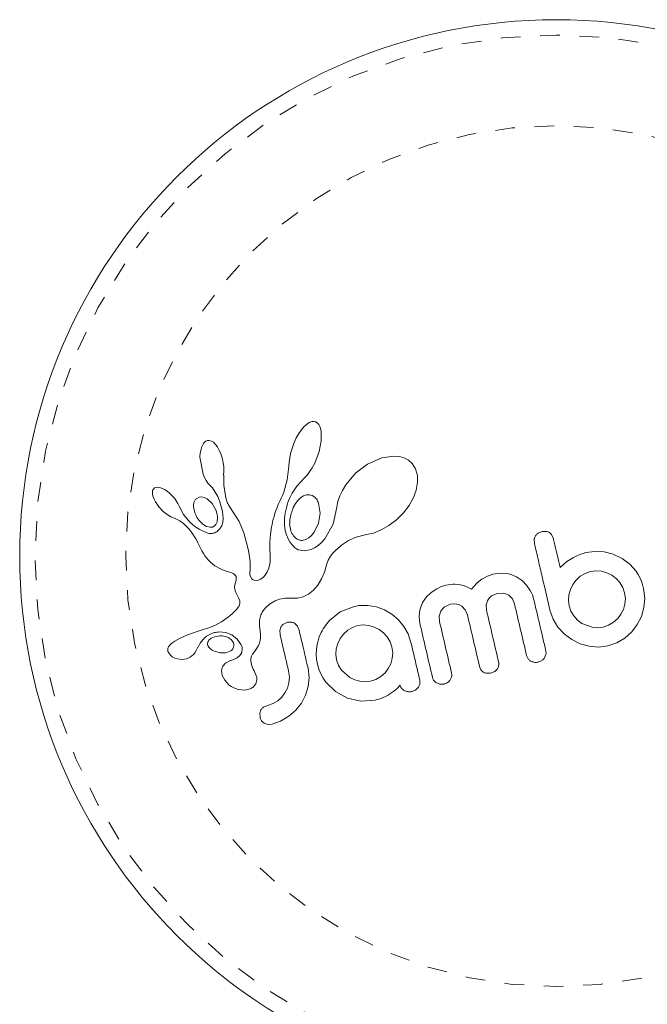
# Model space of a CAD drawing. Extents: x -83 to 648, y -72 to 785.
# Drawn here: x 93 to 97, y 550 to 555 of the extents above; entities that cross this region are included whole.
import ezdxf

# ---------------------------------------------------------------- set-up
doc = ezdxf.new("R2010")
doc.units = 0
doc.header["$LTSCALE"] = 0.125
doc.header["$MEASUREMENT"] = 0
doc.linetypes.add('PHANTOM', pattern=[0.5, 0.25, -0.05, 0.05, -0.05, 0.05, -0.05])
doc.layers.add('CONTOUR', color=7, linetype='CONTINUOUS')

msp = doc.modelspace()

# ---------------------------------------------------------------- linework, layer by layer
at = {"layer": 'CONTOUR', "linetype": 'Continuous', "lineweight": 15}
for p, q in [((94.78243, 553.39765), (94.76836, 553.38073)), ((94.79507, 553.4095), (94.78243, 553.39765)), ((94.80977, 553.41932), (94.79507, 553.4095)), ((94.82188, 553.42391), (94.80977, 553.41932)), ((94.83285, 553.42492), (94.82188, 553.42391)), ((94.84174, 553.42301), (94.83285, 553.42492)), ((94.84969, 553.418), (94.84174, 553.42301)), ((94.85759, 553.40888), (94.84969, 553.418)), ((94.8644, 553.39492), (94.85759, 553.40888)), ((94.8694, 553.37388), (94.8644, 553.39492)), ((94.74386, 553.34072), (94.73312, 553.31754)), ((94.75608, 553.36256), (94.74386, 553.34072)), ((94.76836, 553.38073), (94.75608, 553.36256)), ((94.871, 553.35266), (94.8694, 553.37388)), ((94.86979, 553.3261), (94.871, 553.35266)), ((94.27176, 553.31176), (94.26619, 553.30167)), ((94.27743, 553.31868), (94.27176, 553.31176)), ((94.28421, 553.32393), (94.27743, 553.31868)), ((94.29173, 553.32709), (94.28421, 553.32393)), ((94.30161, 553.32775), (94.29173, 553.32709)), ((94.31265, 553.32455), (94.30161, 553.32775)), ((94.3224, 553.31841), (94.31265, 553.32455)), ((94.33339, 553.30772), (94.3224, 553.31841)), ((94.34265, 553.29524), (94.33339, 553.30772)), ((94.35201, 553.27856), (94.34265, 553.29524)), ((94.7237, 553.29261), (94.71586, 553.26659)), ((94.73312, 553.31754), (94.7237, 553.29261)), ((94.85934, 553.27122), (94.86979, 553.3261)), ((94.25396, 553.24226), (94.27004, 553.1571)), ((94.35979, 553.26035), (94.35201, 553.27856)), ((94.3666, 553.23907), (94.35979, 553.26035)), ((94.37176, 553.21597), (94.3666, 553.23907)), ((94.71028, 553.2413), (94.70687, 553.21692)), ((94.71586, 553.26659), (94.71028, 553.2413)), ((94.83769, 553.21324), (94.85934, 553.27122)), ((95.17797, 553.24012), (95.10645, 553.20817)), ((95.24, 553.24872), (95.17797, 553.24012)), ((95.26842, 553.24591), (95.24, 553.24872)), ((95.2917, 553.23904), (95.26842, 553.24591)), ((95.31327, 553.22721), (95.2917, 553.23904)), ((94.37476, 553.19295), (94.37176, 553.21597)), ((94.3756, 553.17077), (94.37476, 553.19295)), ((94.70554, 553.19539), (94.69803, 553.12802)), ((94.70687, 553.21692), (94.70571, 553.19538)), ((94.81798, 553.17793), (94.82466, 553.1886)), ((94.82466, 553.1886), (94.83142, 553.20066)), ((94.83142, 553.20066), (94.83769, 553.21324)), ((95.10645, 553.20817), (95.04515, 553.16134)), ((95.33206, 553.21026), (95.31327, 553.22721)), ((95.34956, 553.1831), (95.33206, 553.21026)), ((94.27004, 553.1571), (94.27732, 553.13934)), ((94.27732, 553.13934), (94.28502, 553.12466)), ((94.37441, 553.15093), (94.3756, 553.17077)), ((94.37459, 553.15095), (94.37441, 553.15093)), ((94.37475, 553.10089), (94.37459, 553.15095)), ((94.78404, 553.1362), (94.7907, 553.1431)), ((94.7907, 553.1431), (94.79714, 553.15029)), ((94.79714, 553.15029), (94.80417, 553.15881)), ((94.80417, 553.15881), (94.81091, 553.16769)), ((94.81091, 553.16769), (94.81798, 553.17793)), ((95.04515, 553.16134), (94.9957, 553.10307)), ((95.35944, 553.14971), (95.34956, 553.1831)), ((95.36068, 553.11563), (95.35944, 553.14971)), ((94.03063, 553.08926), (94.02348, 553.08645)), ((94.04044, 553.0899), (94.03063, 553.08926)), ((94.05014, 553.08824), (94.04044, 553.0899)), ((94.06233, 553.08391), (94.05014, 553.08824)), ((94.28502, 553.12466), (94.29392, 553.1114)), ((94.29392, 553.1114), (94.30246, 553.10168)), ((94.30236, 553.10151), (94.31727, 553.08622)), ((94.38578, 553.03578), (94.37475, 553.10089)), ((94.69803, 553.12802), (94.68037, 553.06544)), ((94.7223, 553.06056), (94.74666, 553.09505)), ((94.74666, 553.09505), (94.76768, 553.11932)), ((94.76768, 553.11932), (94.78404, 553.1362)), ((94.9957, 553.10307), (94.97812, 553.07398)), ((95.3537, 553.07597), (95.36068, 553.11563)), ((94.01337, 553.07172), (94.01258, 553.06359)), ((94.01258, 553.06359), (94.01335, 553.05375)), ((94.01335, 553.05375), (94.01637, 553.04135)), ((94.01526, 553.07749), (94.01337, 553.07172)), ((94.01886, 553.08273), (94.01526, 553.07749)), ((94.01637, 553.04135), (94.02082, 553.02966)), ((94.02348, 553.08645), (94.01886, 553.08273)), ((94.07398, 553.07791), (94.06233, 553.08391)), ((94.08701, 553.06926), (94.07398, 553.07791)), ((94.09959, 553.05907), (94.08701, 553.06926)), ((94.11236, 553.04674), (94.09959, 553.05907)), ((94.12378, 553.03382), (94.11236, 553.04674)), ((94.24973, 553.03918), (94.23815, 553.03316)), ((94.26316, 553.04062), (94.24973, 553.03918)), ((94.27592, 553.0378), (94.26316, 553.04062)), ((94.2907, 553.0303), (94.27592, 553.0378)), ((94.31727, 553.08622), (94.33214, 553.06552)), ((94.33214, 553.06552), (94.34459, 553.04237)), ((94.34459, 553.04237), (94.35514, 553.01561)), ((94.6736, 553.04886), (94.66654, 553.03416)), ((94.68037, 553.06544), (94.6736, 553.04886)), ((94.70854, 553.03328), (94.7223, 553.06056)), ((94.76611, 553.03717), (94.75164, 553.02341)), ((94.78009, 553.0461), (94.76611, 553.03717)), ((94.79585, 553.05153), (94.78009, 553.0461)), ((94.81007, 553.05222), (94.79585, 553.05153)), ((94.82438, 553.04818), (94.81007, 553.05222)), ((94.83802, 553.03891), (94.82438, 553.04818)), ((94.96492, 553.04566), (94.95548, 553.01727)), ((94.97812, 553.07398), (94.96492, 553.04566)), ((95.31724, 552.99787), (95.33965, 553.03793)), ((95.33965, 553.03793), (95.3537, 553.07597)), ((94.02082, 553.02966), (94.02744, 553.01645)), ((94.02744, 553.01645), (94.04456, 552.99104)), ((94.04456, 552.99104), (94.06674, 552.96722)), ((94.13377, 553.02042), (94.12378, 553.03382)), ((94.14215, 553.00691), (94.13377, 553.02042)), ((94.14857, 552.99412), (94.14215, 553.00691)), ((94.171, 552.95165), (94.1487, 552.99419)), ((94.31596, 553.00682), (94.2907, 553.0303)), ((94.33595, 552.97129), (94.31596, 553.00682)), ((94.35514, 553.01561), (94.36815, 552.96618)), ((94.38818, 553.02675), (94.38578, 553.03578)), ((94.39052, 553.01935), (94.38818, 553.02675)), ((94.39297, 553.01287), (94.39052, 553.01935)), ((94.39557, 553.00698), (94.39297, 553.01287)), ((94.39849, 553.00138), (94.39557, 553.00698)), ((94.40688, 552.98713), (94.39849, 553.00138)), ((94.45329, 552.91664), (94.40688, 552.98713)), ((94.65241, 553.00281), (94.64614, 552.98668)), ((94.65933, 553.01948), (94.65241, 553.00281)), ((94.66654, 553.03416), (94.65933, 553.01948)), ((94.69318, 552.9861), (94.69726, 553.00101)), ((94.69726, 553.00101), (94.70245, 553.01703)), ((94.70245, 553.01703), (94.70854, 553.03328)), ((94.73932, 553.0071), (94.72831, 552.98703)), ((94.75164, 553.02341), (94.73932, 553.0071)), ((94.86498, 552.95848), (94.85738, 553.00877)), ((94.95009, 552.98938), (94.93035, 552.9022)), ((94.95021, 552.99112), (94.95009, 552.98938)), ((94.9503, 552.99107), (94.95021, 552.99112)), ((94.95548, 553.01727), (94.9503, 552.99107)), ((95.28835, 552.96005), (95.31724, 552.99787)), ((94.06674, 552.96722), (94.07999, 552.95606)), ((94.07999, 552.95606), (94.09247, 552.94739)), ((94.09247, 552.94739), (94.10529, 552.94039)), ((94.10529, 552.94039), (94.11623, 552.9361)), ((94.20257, 552.91299), (94.171, 552.95165)), ((94.34048, 552.9569), (94.33595, 552.97129)), ((94.3429, 552.94349), (94.34048, 552.9569)), ((94.34341, 552.93059), (94.3429, 552.94349)), ((94.36815, 552.96618), (94.37146, 552.93239)), ((94.63088, 552.94139), (94.62686, 552.92723)), ((94.6354, 552.95596), (94.63088, 552.94139)), ((94.64048, 552.97108), (94.6354, 552.95596)), ((94.64614, 552.98668), (94.64048, 552.97108)), ((94.68449, 552.93315), (94.68561, 552.94489)), ((94.68561, 552.94489), (94.68742, 552.95803)), ((94.68742, 552.95803), (94.68985, 552.97144)), ((94.68985, 552.97144), (94.69318, 552.9861)), ((94.85645, 552.90714), (94.86498, 552.95848)), ((95.25246, 552.92423), (95.28835, 552.96005)), ((94.11623, 552.9361), (94.11628, 552.9359)), ((94.11628, 552.9359), (94.13469, 552.92831)), ((94.13469, 552.92831), (94.15179, 552.91903)), ((94.15179, 552.91903), (94.17043, 552.90578)), ((94.17043, 552.90578), (94.1861, 552.891)), ((94.1861, 552.891), (94.19257, 552.88382)), ((94.24933, 552.92134), (94.26804, 552.90228)), ((94.26804, 552.90228), (94.28656, 552.89098)), ((94.28656, 552.89098), (94.30654, 552.88632)), ((94.34214, 552.9194), (94.34341, 552.93059)), ((94.36447, 552.893), (94.35409, 552.87616)), ((94.3695, 552.90998), (94.36447, 552.893)), ((94.37146, 552.93239), (94.3695, 552.90998)), ((94.47763, 552.85753), (94.45329, 552.91664)), ((94.6177, 552.88783), (94.61547, 552.87547)), ((94.62029, 552.90043), (94.6177, 552.88783)), ((94.62336, 552.91366), (94.62029, 552.90043)), ((94.62686, 552.92723), (94.62336, 552.91366)), ((94.68368, 552.91177), (94.68385, 552.92171)), ((94.68388, 552.9022), (94.68368, 552.91177)), ((94.68385, 552.92171), (94.68449, 552.93315)), ((94.68432, 552.89424), (94.68388, 552.9022)), ((94.68499, 552.8867), (94.68432, 552.89424)), ((94.83441, 552.86171), (94.85645, 552.90714)), ((94.93035, 552.9022), (94.88817, 552.82789)), ((95.17522, 552.87281), (95.21428, 552.89505)), ((95.21428, 552.89505), (95.25246, 552.92423)), ((94.19257, 552.88382), (94.19855, 552.87685)), ((94.19855, 552.87685), (94.20408, 552.87009)), ((94.20408, 552.87009), (94.20924, 552.86347)), ((94.20924, 552.86347), (94.21817, 552.85111)), ((94.21817, 552.85111), (94.2263, 552.83866)), ((94.2263, 552.83866), (94.23262, 552.82799)), ((94.35409, 552.87616), (94.33939, 552.86347)), ((94.49095, 552.80812), (94.47763, 552.85753)), ((94.61214, 552.85229), (94.61015, 552.8317)), ((94.61365, 552.86381), (94.61214, 552.85229)), ((94.61547, 552.87547), (94.61365, 552.86381)), ((94.68774, 552.86901), (94.68499, 552.8867)), ((94.69357, 552.84758), (94.68774, 552.86901)), ((94.7016, 552.82816), (94.69357, 552.84758)), ((94.80721, 552.83287), (94.82077, 552.84478)), ((94.82077, 552.84478), (94.83441, 552.86171)), ((95.04819, 552.83618), (95.09449, 552.84802)), ((95.09449, 552.84802), (95.09976, 552.84895)), ((95.09976, 552.84895), (95.13616, 552.85734)), ((95.13616, 552.85734), (95.17522, 552.87281)), ((95.99279, 552.86496), (95.97307, 552.8564)), ((96.01383, 552.86584), (95.99279, 552.86496)), ((96.05128, 552.82692), (96.04292, 552.84678)), ((94.23262, 552.82799), (94.23919, 552.81588)), ((94.23919, 552.81588), (94.24308, 552.80822)), ((94.24308, 552.80822), (94.24979, 552.79446)), ((94.24979, 552.79446), (94.26369, 552.7669)), ((94.50011, 552.76765), (94.49095, 552.80812)), ((94.60906, 552.81095), (94.60883, 552.79434)), ((94.60883, 552.79434), (94.60917, 552.7758)), ((94.61015, 552.8317), (94.60906, 552.81095)), ((94.71044, 552.81257), (94.7016, 552.82816)), ((94.7206, 552.79873), (94.71044, 552.81257)), ((94.7255, 552.79317), (94.7206, 552.79873)), ((94.73051, 552.78807), (94.7255, 552.79317)), ((94.73524, 552.78376), (94.73051, 552.78807)), ((94.77852, 552.82039), (94.79239, 552.82442)), ((94.79239, 552.82442), (94.80721, 552.83287)), ((94.85427, 552.79352), (94.83653, 552.78145)), ((94.87113, 552.80859), (94.85427, 552.79352)), ((94.88817, 552.82789), (94.87113, 552.80859)), ((94.94123, 552.76732), (94.97321, 552.79627)), ((94.97321, 552.79627), (95.00835, 552.81895)), ((95.00835, 552.81895), (95.04819, 552.83618)), ((95.95336, 552.8253), (95.95424, 552.80412)), ((94.26369, 552.7669), (94.27171, 552.75294)), ((94.27171, 552.75294), (94.27898, 552.74197)), ((94.27898, 552.74197), (94.28683, 552.73147)), ((94.50586, 552.73535), (94.50011, 552.76765)), ((94.60917, 552.7758), (94.61059, 552.74622)), ((94.61059, 552.74622), (94.61131, 552.72994)), ((94.73986, 552.77999), (94.73524, 552.78376)), ((94.74417, 552.77686), (94.73986, 552.77999)), ((94.74806, 552.77439), (94.74417, 552.77686)), ((94.75171, 552.7724), (94.74806, 552.77439)), ((94.7545, 552.77117), (94.75171, 552.7724)), ((94.78487, 552.76604), (94.7545, 552.77117)), ((94.81946, 552.77315), (94.78487, 552.76604)), ((94.83653, 552.78145), (94.81946, 552.77315)), ((94.90565, 552.71861), (94.918, 552.73961)), ((94.918, 552.73961), (94.92351, 552.747)), ((94.92351, 552.747), (94.93022, 552.75516)), ((94.93022, 552.75516), (94.93472, 552.76026)), ((94.93472, 552.76026), (94.94123, 552.76732)), ((96.17012, 552.74201), (96.15208, 552.73361)), ((96.18569, 552.74839), (96.17012, 552.74201)), ((96.20167, 552.75392), (96.18569, 552.74839)), ((96.21521, 552.7576), (96.20167, 552.75392)), ((96.26162, 552.76375), (96.21521, 552.7576)), ((96.309, 552.76085), (96.26162, 552.76375)), ((96.35511, 552.74899), (96.309, 552.76085)), ((96.40103, 552.7275), (96.35511, 552.74899)), ((94.28683, 552.73147), (94.29626, 552.72024)), ((94.29626, 552.72024), (94.30723, 552.70861)), ((94.30723, 552.70861), (94.32982, 552.69002)), ((94.32982, 552.69002), (94.35798, 552.67467)), ((94.50892, 552.71043), (94.50586, 552.73535)), ((94.51004, 552.69212), (94.50892, 552.71043)), ((94.50994, 552.67962), (94.51004, 552.69212)), ((94.60986, 552.7014), (94.60394, 552.67873)), ((94.61096, 552.70972), (94.60986, 552.7014)), ((94.61145, 552.72163), (94.61096, 552.70972)), ((94.61131, 552.72994), (94.61145, 552.72163)), ((94.88698, 552.65908), (94.89947, 552.70107)), ((94.89947, 552.70107), (94.90565, 552.71861)), ((96.1186, 552.71268), (96.08507, 552.68181)), ((96.15208, 552.73361), (96.1186, 552.71268)), ((96.4008, 552.72851), (96.40103, 552.7275)), ((96.44028, 552.69802), (96.4008, 552.72851)), ((96.46984, 552.66497), (96.44028, 552.69802)), ((94.35798, 552.67467), (94.36855, 552.67041)), ((94.36855, 552.67041), (94.38249, 552.66555)), ((94.38249, 552.66555), (94.40437, 552.65858)), ((94.40437, 552.65858), (94.41558, 552.65447)), ((94.41558, 552.65447), (94.42207, 552.65147)), ((94.42207, 552.65147), (94.42951, 552.6466)), ((94.42951, 552.6466), (94.43406, 552.6419)), ((94.43406, 552.6419), (94.43738, 552.63553)), ((94.50789, 552.65333), (94.50811, 552.66055)), ((94.50829, 552.64678), (94.50789, 552.65333)), ((94.50811, 552.66055), (94.50906, 552.66895)), ((94.5092, 552.64116), (94.50829, 552.64678)), ((94.50906, 552.66895), (94.50994, 552.67962)), ((94.51218, 552.6322), (94.5092, 552.64116)), ((94.58576, 552.64367), (94.57476, 552.63149)), ((94.5958, 552.65963), (94.58576, 552.64367)), ((94.60394, 552.67873), (94.5958, 552.65963)), ((94.87214, 552.62448), (94.88698, 552.65908)), ((95.71489, 552.63808), (95.68657, 552.62184)), ((95.74257, 552.64754), (95.71489, 552.63808)), ((95.76724, 552.65183), (95.74257, 552.64754)), ((95.78993, 552.65302), (95.76724, 552.65183)), ((95.81095, 552.6515), (95.78993, 552.65302)), ((95.8307, 552.64751), (95.81095, 552.6515)), ((95.86329, 552.63445), (95.8307, 552.64751)), ((96.18738, 552.63741), (96.16665, 552.61802)), ((96.21141, 552.65226), (96.18738, 552.63741)), ((96.23858, 552.66176), (96.21141, 552.65226)), ((96.26693, 552.66537), (96.23858, 552.66176)), ((96.29558, 552.66317), (96.26693, 552.66537)), ((96.32313, 552.65549), (96.29558, 552.66317)), ((96.34774, 552.64326), (96.32313, 552.65549)), ((96.36965, 552.62649), (96.34774, 552.64326)), ((96.48199, 552.64618), (96.46984, 552.66497)), ((96.49281, 552.62458), (96.48199, 552.64618)), ((94.43146, 552.59389), (94.43033, 552.58273)), ((94.43473, 552.60617), (94.43146, 552.59389)), ((94.43673, 552.61258), (94.43473, 552.60617)), ((94.43796, 552.6179), (94.43673, 552.61258)), ((94.43738, 552.63553), (94.4388, 552.62757)), ((94.43868, 552.62317), (94.43796, 552.6179)), ((94.4388, 552.62757), (94.43868, 552.62317)), ((94.51635, 552.62548), (94.51218, 552.6322)), ((94.52037, 552.62146), (94.51635, 552.62548)), ((94.52482, 552.61855), (94.52037, 552.62146)), ((94.52891, 552.61699), (94.52482, 552.61855)), ((94.53902, 552.61533), (94.52891, 552.61699)), ((94.55103, 552.6172), (94.53902, 552.61533)), ((94.56257, 552.62236), (94.55103, 552.6172)), ((94.57476, 552.63149), (94.56257, 552.62236)), ((94.83178, 552.56743), (94.85262, 552.59204)), ((94.85262, 552.59204), (94.87214, 552.62448)), ((95.49297, 552.58896), (95.48067, 552.58459)), ((95.50433, 552.59207), (95.49297, 552.58896)), ((95.51665, 552.59456), (95.50433, 552.59207)), ((95.52831, 552.59621), (95.51665, 552.59456)), ((95.53927, 552.59708), (95.52831, 552.59621)), ((95.54975, 552.59725), (95.53927, 552.59708)), ((95.56812, 552.59588), (95.54975, 552.59725)), ((95.5857, 552.59241), (95.56812, 552.59588)), ((95.5991, 552.58823), (95.5857, 552.59241)), ((95.61342, 552.5823), (95.5991, 552.58823)), ((95.64726, 552.58685), (95.63417, 552.57165)), ((95.65992, 552.59981), (95.64726, 552.58685)), ((95.67344, 552.61184), (95.65992, 552.59981)), ((95.68657, 552.62184), (95.67344, 552.61184)), ((95.89341, 552.61346), (95.86329, 552.63445)), ((95.91446, 552.59165), (95.89341, 552.61346)), ((95.93264, 552.56539), (95.91446, 552.59165)), ((96.14969, 552.59505), (96.13713, 552.56938)), ((96.16665, 552.61802), (96.14969, 552.59505)), ((96.38867, 552.60525), (96.36965, 552.62649)), ((96.40332, 552.5805), (96.38867, 552.60525)), ((96.50143, 552.6019), (96.49281, 552.62458)), ((96.5087, 552.57581), (96.50143, 552.6019)), ((94.43033, 552.58273), (94.43093, 552.57301)), ((94.43093, 552.57301), (94.43309, 552.56307)), ((94.43309, 552.56307), (94.43623, 552.55489)), ((94.43623, 552.55489), (94.4484, 552.53083)), ((94.7795, 552.53344), (94.80628, 552.54686)), ((94.80628, 552.54686), (94.83178, 552.56743)), ((95.428, 552.55388), (95.40608, 552.53274)), ((95.45506, 552.57232), (95.428, 552.55388)), ((95.46778, 552.57897), (95.45506, 552.57232)), ((95.48067, 552.58459), (95.46778, 552.57897)), ((95.63417, 552.57165), (95.61342, 552.5823)), ((95.73664, 552.53748), (95.76517, 552.55047)), ((95.76517, 552.55047), (95.79717, 552.55154)), ((95.8237, 552.5409), (95.84217, 552.5223)), ((95.93892, 552.5537), (95.93264, 552.56539)), ((95.94405, 552.54234), (95.93892, 552.5537)), ((95.94792, 552.53187), (95.94405, 552.54234)), ((96.12945, 552.54229), (96.12702, 552.51426)), ((96.13713, 552.56938), (96.12945, 552.54229)), ((96.41262, 552.55343), (96.40332, 552.5805)), ((96.41637, 552.52413), (96.41262, 552.55343)), ((96.51494, 552.52669), (96.5087, 552.57581)), ((94.4484, 552.53083), (94.45595, 552.51244)), ((94.45563, 552.49289), (94.45181, 552.48412)), ((94.45718, 552.5009), (94.45563, 552.49289)), ((94.45595, 552.51244), (94.45718, 552.5009)), ((94.59461, 552.48346), (94.60048, 552.48872)), ((94.60048, 552.48872), (94.60809, 552.49486)), ((94.60809, 552.49486), (94.61595, 552.50049)), ((94.61595, 552.50049), (94.63699, 552.5125)), ((94.63699, 552.5125), (94.65866, 552.5208)), ((94.65866, 552.5208), (94.68683, 552.52619)), ((94.68683, 552.52619), (94.71641, 552.52602)), ((94.71641, 552.52602), (94.74946, 552.52626)), ((94.74946, 552.52626), (94.7795, 552.53344)), ((95.0538, 552.48694), (95.04803, 552.48581)), ((95.06199, 552.48803), (95.0538, 552.48694)), ((95.10675, 552.48914), (95.06199, 552.48803)), ((95.15077, 552.48184), (95.10675, 552.48914)), ((95.386, 552.50361), (95.37362, 552.47207)), ((95.40608, 552.53274), (95.386, 552.50361)), ((95.49775, 552.48161), (95.52694, 552.495)), ((95.52694, 552.495), (95.54465, 552.49739)), ((95.54465, 552.49739), (95.56007, 552.4963)), ((95.56007, 552.4963), (95.57364, 552.49226)), ((95.57364, 552.49226), (95.58574, 552.48548)), ((95.70954, 552.49138), (95.71777, 552.51623)), ((95.71082, 552.46444), (95.70954, 552.49138)), ((95.84217, 552.5223), (95.85297, 552.49753)), ((95.95032, 552.52327), (95.94792, 552.53187)), ((96.12702, 552.51426), (96.13027, 552.48769)), ((96.13027, 552.48769), (96.13991, 552.45957)), ((96.40643, 552.46897), (96.41413, 552.4959)), ((96.41413, 552.4959), (96.41637, 552.52413)), ((96.51101, 552.47921), (96.51494, 552.52669)), ((94.40785, 552.43807), (94.39873, 552.43047)), ((94.41712, 552.44631), (94.40785, 552.43807)), ((94.42645, 552.45513), (94.41712, 552.44631)), ((94.43601, 552.46472), (94.42645, 552.45513)), ((94.44125, 552.47004), (94.43601, 552.46472)), ((94.4454, 552.47482), (94.44125, 552.47004)), ((94.44904, 552.47969), (94.4454, 552.47482)), ((94.45181, 552.48412), (94.44904, 552.47969)), ((94.56202, 552.43518), (94.56406, 552.44111)), ((94.56406, 552.44111), (94.56635, 552.44663)), ((94.56635, 552.44663), (94.56859, 552.45123)), ((94.56859, 552.45123), (94.57098, 552.45551)), ((94.57098, 552.45551), (94.57881, 552.46636)), ((94.57881, 552.46636), (94.58907, 552.47803)), ((94.58907, 552.47803), (94.59461, 552.48346)), ((94.9664, 552.45598), (94.91206, 552.41283)), ((95.03432, 552.48262), (94.9664, 552.45598)), ((95.1925, 552.46668), (95.15077, 552.48184)), ((95.22965, 552.44489), (95.1925, 552.46668)), ((95.26238, 552.4168), (95.22965, 552.44489)), ((95.36997, 552.45334), (95.36864, 552.43343)), ((95.37362, 552.47207), (95.36997, 552.45334)), ((95.4705, 552.43459), (95.47861, 552.45968)), ((95.58574, 552.48548), (95.60296, 552.46734)), ((95.60296, 552.46734), (95.61374, 552.44183)), ((96.03319, 552.46508), (96.04909, 552.41935)), ((96.13991, 552.45957), (96.15433, 552.43541)), ((96.37744, 552.42242), (96.39409, 552.44423)), ((96.39409, 552.44423), (96.40643, 552.46897)), ((96.49788, 552.43332), (96.51101, 552.47921)), ((94.33258, 552.38907), (94.29472, 552.37369)), ((94.36312, 552.40537), (94.33258, 552.38907)), ((94.38093, 552.41705), (94.36312, 552.40537)), ((94.39873, 552.43047), (94.38093, 552.41705)), ((94.55641, 552.39411), (94.55664, 552.40386)), ((94.55677, 552.3836), (94.55641, 552.39411)), ((94.55664, 552.40386), (94.55739, 552.41274)), ((94.55739, 552.41274), (94.55859, 552.42099)), ((94.55859, 552.42099), (94.56013, 552.42835)), ((94.56013, 552.42835), (94.56202, 552.43518)), ((94.69823, 552.40333), (94.67818, 552.39403)), ((94.71949, 552.40388), (94.69823, 552.40333)), ((94.75006, 552.38293), (94.73736, 552.39633)), ((95.05567, 552.38632), (95.02861, 552.37697)), ((95.08419, 552.38979), (95.05567, 552.38632)), ((95.11238, 552.38709), (95.08419, 552.38979)), ((95.13987, 552.37893), (95.11238, 552.38709)), ((95.29066, 552.38259), (95.26238, 552.4168)), ((95.36864, 552.43343), (95.36984, 552.41214)), ((95.36984, 552.41214), (95.37388, 552.38905)), ((95.47183, 552.40779), (95.4705, 552.43459)), ((96.04909, 552.41935), (96.07403, 552.37848)), ((96.15433, 552.43541), (96.17325, 552.41465)), ((96.17325, 552.41465), (96.19557, 552.398)), ((96.19557, 552.398), (96.24776, 552.37811)), ((96.30433, 552.37936), (96.3313, 552.38864)), ((96.3313, 552.38864), (96.35609, 552.40334)), ((96.35609, 552.40334), (96.37744, 552.42242)), ((96.44896, 552.35486), (96.47713, 552.39172)), ((96.47713, 552.39172), (96.49788, 552.43332)), ((94.19076, 552.33918), (94.17144, 552.33095)), ((94.20667, 552.34519), (94.19076, 552.33918)), ((94.22634, 552.35191), (94.20667, 552.34519)), ((94.23391, 552.35433), (94.22634, 552.35191)), ((94.26081, 552.36268), (94.23391, 552.35433)), ((94.28175, 552.36931), (94.26081, 552.36268)), ((94.29472, 552.37369), (94.28175, 552.36931)), ((94.35187, 552.35455), (94.38515, 552.35158)), ((94.38515, 552.35158), (94.41572, 552.33974)), ((94.41572, 552.33974), (94.44313, 552.31831)), ((94.55779, 552.37226), (94.55677, 552.3836)), ((94.55956, 552.36002), (94.55779, 552.37226)), ((94.56183, 552.34083), (94.55956, 552.36002)), ((94.5619, 552.3253), (94.56183, 552.34083)), ((94.66519, 552.37877), (94.65985, 552.36115)), ((94.65985, 552.36115), (94.66102, 552.34125)), ((94.75809, 552.36385), (94.75006, 552.38293)), ((94.98455, 552.34394), (94.96749, 552.32133)), ((95.00487, 552.36262), (94.98455, 552.34394)), ((95.02861, 552.37697), (95.00487, 552.36262)), ((95.16463, 552.36669), (95.13987, 552.37893)), ((95.18686, 552.35006), (95.16463, 552.36669)), ((95.20603, 552.32883), (95.18686, 552.35006)), ((95.31231, 552.34405), (95.29066, 552.38259)), ((95.3268, 552.3006), (95.31231, 552.34405)), ((96.07403, 552.37848), (96.10667, 552.34329)), ((96.10667, 552.34329), (96.14457, 552.31532)), ((96.24776, 552.37811), (96.27591, 552.37578)), ((96.27591, 552.37578), (96.30433, 552.37936)), ((96.41351, 552.32317), (96.44896, 552.35486)), ((94.10682, 552.29366), (94.09889, 552.28607)), ((94.11641, 552.30085), (94.10682, 552.29366)), ((94.12679, 552.30765), (94.11641, 552.30085)), ((94.1535, 552.32225), (94.12679, 552.30765)), ((94.17144, 552.33095), (94.1535, 552.32225)), ((94.303, 552.31585), (94.29929, 552.31195)), ((94.30762, 552.31967), (94.303, 552.31585)), ((94.31178, 552.32242), (94.30762, 552.31967)), ((94.41292, 552.31525), (94.39679, 552.32591)), ((94.42244, 552.30315), (94.41292, 552.31525)), ((94.44313, 552.31831), (94.46414, 552.28826)), ((94.55101, 552.28496), (94.55616, 552.2969)), ((94.55616, 552.2969), (94.55998, 552.31061)), ((94.55998, 552.31061), (94.5619, 552.3253)), ((94.84975, 552.28981), (94.84631, 552.26437)), ((94.95491, 552.2962), (94.94709, 552.26904)), ((94.96749, 552.32133), (94.95491, 552.2962)), ((95.22065, 552.30433), (95.20603, 552.32883)), ((95.22975, 552.278), (95.22065, 552.30433)), ((96.14457, 552.31532), (96.18688, 552.29467)), ((96.18688, 552.29467), (96.23254, 552.28154)), ((96.3267, 552.2833), (96.37259, 552.299)), ((96.37259, 552.299), (96.41351, 552.32317)), ((94.09083, 552.27129), (94.08992, 552.26373)), ((94.09389, 552.27897), (94.09083, 552.27129)), ((94.09349, 552.24997), (94.10578, 552.23409)), ((94.09889, 552.28607), (94.09389, 552.27897)), ((94.20448, 552.22582), (94.22148, 552.24031)), ((94.22148, 552.24031), (94.22747, 552.2479)), ((94.22747, 552.2479), (94.23476, 552.25938)), ((94.23476, 552.25938), (94.244, 552.27701)), ((94.244, 552.27701), (94.24408, 552.27699)), ((94.29486, 552.28463), (94.2999, 552.27628)), ((94.2999, 552.27628), (94.30702, 552.26871)), ((94.30702, 552.26871), (94.31589, 552.26232)), ((94.31589, 552.26232), (94.32869, 552.25584)), ((94.32869, 552.25584), (94.35745, 552.24812)), ((94.35745, 552.24812), (94.38528, 552.24867)), ((94.38528, 552.24867), (94.41027, 552.25778)), ((94.46436, 552.24703), (94.45589, 552.23388)), ((94.52382, 552.24509), (94.53593, 552.26081)), ((94.53593, 552.26081), (94.54318, 552.27133)), ((94.54318, 552.27133), (94.55101, 552.28496)), ((94.84631, 552.26437), (94.84528, 552.24016)), ((94.84528, 552.24016), (94.84682, 552.21544)), ((94.94709, 552.26904), (94.94477, 552.24093)), ((94.94477, 552.24093), (94.94837, 552.21248)), ((95.23372, 552.24747), (95.22975, 552.278)), ((95.23149, 552.2195), (95.23372, 552.24747)), ((96.00625, 552.22301), (96.01277, 552.23952)), ((96.23254, 552.28154), (96.27967, 552.27745)), ((96.27967, 552.27745), (96.3267, 552.2833)), ((94.10578, 552.23409), (94.10758, 552.23252)), ((94.10758, 552.23252), (94.11006, 552.23062)), ((94.11006, 552.23062), (94.11333, 552.2284)), ((94.11333, 552.2284), (94.11698, 552.2262)), ((94.11698, 552.2262), (94.12713, 552.22136)), ((94.12713, 552.22136), (94.13809, 552.21786)), ((94.13809, 552.21786), (94.16372, 552.21458)), ((94.16372, 552.21458), (94.18503, 552.21728)), ((94.18503, 552.21728), (94.20448, 552.22582)), ((94.38466, 552.1958), (94.37061, 552.17977)), ((94.40658, 552.20687), (94.38466, 552.1958)), ((94.4267, 552.21339), (94.4064, 552.20692)), ((94.4064, 552.20692), (94.40653, 552.20685)), ((94.40653, 552.20685), (94.40658, 552.20687)), ((94.44239, 552.2219), (94.4267, 552.21339)), ((94.45589, 552.23388), (94.44239, 552.2219)), ((94.84682, 552.21544), (94.85132, 552.18988)), ((94.85132, 552.18988), (94.85857, 552.16496)), ((94.94837, 552.21248), (94.9581, 552.18448)), ((95.21148, 552.16783), (95.2237, 552.19225)), ((95.2237, 552.19225), (95.23149, 552.2195)), ((95.9727, 552.20086), (95.99287, 552.20954)), ((94.52916, 552.15715), (94.5294, 552.15709)), ((94.54165, 552.12768), (94.52916, 552.15715)), ((94.70447, 552.15465), (94.70843, 552.12421)), ((94.80841, 552.12202), (94.80336, 552.16944)), ((94.85857, 552.16496), (94.86821, 552.14168)), ((94.86821, 552.14168), (94.88012, 552.11982)), ((94.9581, 552.18448), (94.97293, 552.16032)), ((94.97293, 552.16032), (95.01519, 552.12314)), ((95.17335, 552.12741), (95.19481, 552.14617)), ((95.19481, 552.14617), (95.21148, 552.16783)), ((95.67503, 552.1786), (95.68221, 552.16237)), ((95.68221, 552.16237), (95.69449, 552.15042)), ((95.71142, 552.14394), (95.7315, 552.1447)), ((95.7315, 552.1447), (95.75249, 552.15362)), ((94.36743, 552.1323), (94.37967, 552.10835)), ((94.37967, 552.10835), (94.40153, 552.08546)), ((94.70623, 552.09614), (94.69844, 552.06897)), ((94.70843, 552.12421), (94.70623, 552.09614)), ((94.80382, 552.07654), (94.80841, 552.12202)), ((94.88012, 552.11982), (94.89405, 552.09957)), ((94.89405, 552.09957), (94.94299, 552.05126)), ((95.01519, 552.12314), (95.04058, 552.11092)), ((95.04058, 552.11092), (95.06734, 552.10325)), ((95.06734, 552.10325), (95.09505, 552.10072)), ((95.09505, 552.10072), (95.12143, 552.10392)), ((95.12143, 552.10392), (95.14857, 552.11312)), ((95.14857, 552.11312), (95.17335, 552.12741)), ((94.40153, 552.08546), (94.41226, 552.07772)), ((94.41226, 552.07772), (94.42365, 552.0712)), ((94.42365, 552.0712), (94.4352, 552.06608)), ((94.4352, 552.06608), (94.44859, 552.06182)), ((94.44859, 552.06182), (94.48194, 552.05824)), ((94.48194, 552.05824), (94.50872, 552.06427)), ((94.68621, 552.04445), (94.66965, 552.02278)), ((94.69844, 552.06897), (94.68621, 552.04445)), ((94.79034, 552.03243), (94.80382, 552.07654)), ((94.94299, 552.05126), (95.00417, 552.01725)), ((95.21026, 552.03343), (95.21928, 552.03889)), ((95.21928, 552.03889), (95.22992, 552.04581)), ((95.22992, 552.04581), (95.23979, 552.05298)), ((95.23979, 552.05298), (95.2561, 552.06711)), ((95.2561, 552.06711), (95.26125, 552.07197)), ((95.26125, 552.07197), (95.26505, 552.07623)), ((95.26505, 552.07623), (95.26808, 552.08039)), ((95.26808, 552.08039), (95.2706, 552.08469)), ((94.62539, 551.99035), (94.59815, 551.98107)), ((94.64908, 552.00429), (94.62539, 551.99035)), ((94.66965, 552.02278), (94.64908, 552.00429)), ((94.74193, 551.9572), (94.76961, 551.99261)), ((94.76961, 551.99261), (94.79034, 552.03243)), ((95.00417, 552.01725), (95.07215, 552.00213)), ((95.07215, 552.00213), (95.14482, 552.00809)), ((95.14482, 552.00809), (95.17284, 552.01601)), ((95.17284, 552.01601), (95.1966, 552.02537)), ((95.1966, 552.02537), (95.21026, 552.03343)), ((94.56382, 551.95784), (94.55827, 551.94129)), ((94.55827, 551.94129), (94.55932, 551.92139)), ((94.59815, 551.98107), (94.57676, 551.97173)), ((94.70664, 551.92572), (94.74193, 551.9572)), ((94.5834, 551.88847), (94.60022, 551.88361)), ((94.62052, 551.88499), (94.66425, 551.90022)), ((94.66425, 551.90022), (94.70664, 551.92572)), ((94.60022, 551.88361), (94.62052, 551.88499))]:
    msp.add_line(p, q, dxfattribs=at)
msp.add_circle((96.0652, 552.73976), 2.7275, dxfattribs=at)
at = {"layer": 'CONTOUR', "linetype": 'PHANTOM', "lineweight": 0}
for radius in [2.64952, 2.18858]:
    msp.add_circle((96.0652, 552.73976), radius, dxfattribs=at)
at = {"layer": 'CONTOUR', "linetype": 'Continuous', "lineweight": 15}
for points, knots in [([(94.26619, 553.30167), (94.26141, 553.2887), (94.25427, 553.26932), (94.25404, 553.24899), (94.25396, 553.24226)], [0, 0, 0, 0, 0.6692639, 1, 1, 1, 1]), ([(94.70571, 553.19538), (94.7057, 553.19538), (94.70566, 553.1954), (94.7056, 553.1954), (94.70556, 553.1954), (94.70554, 553.19539)], [0, 0, 0, 0, 0.2323304, 0.7190087, 1, 1, 1, 1]), ([(94.30246, 553.10168), (94.30244, 553.10167), (94.30242, 553.10165), (94.30238, 553.10159), (94.30237, 553.10154), (94.30236, 553.10151), (94.30236, 553.10151)], [0, 0, 0, 0, 0.2507559, 0.5443401, 0.9514852, 1, 1, 1, 1]), ([(94.85738, 553.00877), (94.85404, 553.01641), (94.84913, 553.02766), (94.84072, 553.03617), (94.83802, 553.03891)], [0, 0, 0, 0, 0.6793236, 1, 1, 1, 1]), ([(94.1487, 552.99419), (94.14869, 552.99418), (94.14866, 552.99416), (94.14861, 552.99413), (94.14858, 552.99413), (94.14857, 552.99412)], [0, 0, 0, 0, 0.2564615, 0.7992682, 1, 1, 1, 1]), ([(94.23815, 553.03316), (94.23459, 553.02975), (94.22744, 553.02292), (94.22139, 553.00878), (94.22031, 552.99808), (94.22078, 552.99269), (94.22083, 552.9921)], [0, 0, 0, 0, 0.3257252, 0.652472, 0.9617491, 1, 1, 1, 1]), ([(94.22083, 552.9921), (94.22365, 552.97722), (94.22857, 552.95119), (94.24311, 552.93029), (94.24933, 552.92134)], [0, 0, 0, 0, 0.5718087, 1, 1, 1, 1]), ([(94.72831, 552.98703), (94.72088, 552.96669), (94.71082, 552.93916), (94.71016, 552.91009), (94.70998, 552.90249)], [0, 0, 0, 0, 0.738659, 1, 1, 1, 1]), ([(94.28877, 552.85814), (94.26311, 552.87014), (94.23197, 552.8847), (94.20697, 552.90876), (94.20257, 552.91299)], [0, 0, 0, 0, 0.8238528, 1, 1, 1, 1]), ([(94.30654, 552.88632), (94.31035, 552.88648), (94.31549, 552.8867), (94.32026, 552.88877), (94.32149, 552.8893)], [0, 0, 0, 0, 0.7414606, 1, 1, 1, 1]), ([(94.32149, 552.8893), (94.32447, 552.891), (94.32921, 552.89369), (94.33262, 552.89814), (94.33389, 552.89979)], [0, 0, 0, 0, 0.6298518, 1, 1, 1, 1]), ([(94.33389, 552.89979), (94.33663, 552.90455), (94.34021, 552.91074), (94.34178, 552.91777), (94.34214, 552.9194)], [0, 0, 0, 0, 0.7677553, 1, 1, 1, 1]), ([(94.70998, 552.90249), (94.71105, 552.89097), (94.71304, 552.86942), (94.72406, 552.85126), (94.72919, 552.84281)], [0, 0, 0, 0, 0.5346994, 1, 1, 1, 1]), ([(94.33939, 552.86347), (94.33304, 552.86041), (94.32034, 552.85429), (94.30242, 552.8541), (94.29231, 552.85709), (94.28877, 552.85814)], [0, 0, 0, 0, 0.3939609, 0.7873655, 1, 1, 1, 1]), ([(94.72919, 552.84281), (94.73348, 552.83779), (94.74006, 552.83008), (94.74888, 552.82558), (94.75196, 552.82401)], [0, 0, 0, 0, 0.6509109, 1, 1, 1, 1]), ([(95.95992, 552.84295), (95.95756, 552.83844), (95.95461, 552.83278), (95.95357, 552.82656), (95.95336, 552.8253)], [0, 0, 0, 0, 0.7984629, 1, 1, 1, 1]), ([(95.97307, 552.8564), (95.96902, 552.85316), (95.96405, 552.84918), (95.96057, 552.84393), (95.95992, 552.84295)], [0, 0, 0, 0, 0.8142151, 1, 1, 1, 1]), ([(96.03053, 552.85942), (96.02647, 552.86164), (96.02115, 552.86456), (96.01523, 552.86559), (96.01383, 552.86584)], [0, 0, 0, 0, 0.7620701, 1, 1, 1, 1]), ([(96.04292, 552.84678), (96.03996, 552.85064), (96.03631, 552.8554), (96.03144, 552.85878), (96.03053, 552.85942)], [0, 0, 0, 0, 0.8127597, 1, 1, 1, 1]), ([(94.75196, 552.82401), (94.75721, 552.82218), (94.76587, 552.81916), (94.77495, 552.82004), (94.77852, 552.82039)], [0, 0, 0, 0, 0.6057023, 1, 1, 1, 1]), ([(95.95424, 552.80412), (95.96088, 552.77563), (95.97406, 552.71902), (95.99687, 552.62106), (96.01655, 552.53651), (96.02968, 552.48014), (96.03319, 552.46508)], [0, 0, 0, 0, 0.252045, 0.5008066, 0.866669, 1, 1, 1, 1]), ([(96.08507, 552.68181), (96.08047, 552.70159), (96.07487, 552.72564), (96.06817, 552.75441), (96.06168, 552.78225), (96.05602, 552.80657), (96.05146, 552.82618), (96.05128, 552.82692)], [0, 0, 0, 0, 0.4090051, 0.4971943, 0.5946922, 0.9846929, 1, 1, 1, 1]), ([(95.71777, 552.51623), (95.72192, 552.52239), (95.72731, 552.53038), (95.7349, 552.53616), (95.73664, 552.53748)], [0, 0, 0, 0, 0.7706927, 1, 1, 1, 1]), ([(95.79717, 552.55154), (95.80437, 552.54971), (95.81377, 552.54734), (95.82183, 552.54211), (95.8237, 552.5409)], [0, 0, 0, 0, 0.7668944, 1, 1, 1, 1]), ([(95.85297, 552.49753), (95.86334, 552.45301), (95.8838, 552.36513), (95.9042, 552.27752), (95.91426, 552.23431)], [0, 0, 0, 0, 0.5067305, 1, 1, 1, 1]), ([(96.0123, 552.25714), (96.00212, 552.30082), (95.9815, 552.38939), (95.96081, 552.47824), (95.95032, 552.52327)], [0, 0, 0, 0, 0.4931472, 1, 1, 1, 1]), ([(95.04803, 552.48581), (95.04779, 552.48576), (95.04322, 552.48469), (95.03865, 552.48363), (95.03432, 552.48262)], [0, 0, 0, 0, 0.0520455, 1, 1, 1, 1]), ([(95.47861, 552.45968), (95.48275, 552.46598), (95.48818, 552.47423), (95.49592, 552.4802), (95.49775, 552.48161)], [0, 0, 0, 0, 0.7632514, 1, 1, 1, 1]), ([(95.61374, 552.44183), (95.62407, 552.39747), (95.64453, 552.30959), (95.66493, 552.22199), (95.67503, 552.1786)], [0, 0, 0, 0, 0.50472205, 1, 1, 1, 1]), ([(95.77212, 552.20121), (95.76204, 552.2445), (95.74164, 552.3321), (95.72117, 552.41998), (95.71082, 552.46444)], [0, 0, 0, 0, 0.494187, 1, 1, 1, 1]), ([(94.67818, 552.39403), (94.67434, 552.39063), (94.66929, 552.38615), (94.66598, 552.3802), (94.66519, 552.37877)], [0, 0, 0, 0, 0.7600599, 1, 1, 1, 1]), ([(94.73736, 552.39633), (94.73299, 552.39891), (94.72729, 552.40228), (94.72097, 552.40358), (94.71949, 552.40388)], [0, 0, 0, 0, 0.7664338, 1, 1, 1, 1]), ([(94.91206, 552.41283), (94.89442, 552.39009), (94.86571, 552.35309), (94.85419, 552.30741), (94.84975, 552.28981)], [0, 0, 0, 0, 0.6146722, 1, 1, 1, 1]), ([(95.37388, 552.38905), (95.38422, 552.34462), (95.4049, 552.25584), (95.4255, 552.16736), (95.43579, 552.12316)], [0, 0, 0, 0, 0.5003752, 1, 1, 1, 1]), ([(95.5329, 552.14551), (95.52279, 552.18893), (95.50247, 552.27621), (95.48207, 552.36379), (95.47183, 552.40779)], [0, 0, 0, 0, 0.4975722, 1, 1, 1, 1]), ([(94.28783, 552.33214), (94.30074, 552.33968), (94.32079, 552.35138), (94.34371, 552.35372), (94.35187, 552.35455)], [0, 0, 0, 0, 0.64409827, 1, 1, 1, 1]), ([(94.66102, 552.34125), (94.668, 552.31128), (94.68249, 552.24903), (94.69697, 552.18688), (94.70447, 552.15465)], [0, 0, 0, 0, 0.4814408, 1, 1, 1, 1]), ([(94.80336, 552.16944), (94.7956, 552.20277), (94.78052, 552.26752), (94.76542, 552.33237), (94.75809, 552.36385)], [0, 0, 0, 0, 0.51461092, 1, 1, 1, 1]), ([(94.24408, 552.27699), (94.25125, 552.29052), (94.26268, 552.31208), (94.281, 552.32669), (94.28783, 552.33214)], [0, 0, 0, 0, 0.6276299, 1, 1, 1, 1]), ([(94.29293, 552.29806), (94.29274, 552.29573), (94.29236, 552.29113), (94.29404, 552.28678), (94.29486, 552.28463)], [0, 0, 0, 0, 0.5067696, 1, 1, 1, 1]), ([(94.29929, 552.31195), (94.29746, 552.30937), (94.2945, 552.3052), (94.29337, 552.30004), (94.29293, 552.29806)], [0, 0, 0, 0, 0.6168474, 1, 1, 1, 1]), ([(94.35531, 552.33434), (94.3429, 552.33265), (94.32773, 552.33058), (94.31424, 552.32368), (94.31178, 552.32242)], [0, 0, 0, 0, 0.8176023, 1, 1, 1, 1]), ([(94.39679, 552.32591), (94.38673, 552.32956), (94.37307, 552.33452), (94.35902, 552.33438), (94.35531, 552.33434)], [0, 0, 0, 0, 0.7358924, 1, 1, 1, 1]), ([(94.42653, 552.28779), (94.42613, 552.2914), (94.42554, 552.29677), (94.4232, 552.30158), (94.42244, 552.30315)], [0, 0, 0, 0, 0.6743889, 1, 1, 1, 1]), ([(94.42343, 552.27129), (94.42475, 552.27523), (94.42654, 552.28058), (94.42653, 552.28629), (94.42653, 552.28779)], [0, 0, 0, 0, 0.7381916, 1, 1, 1, 1]), ([(94.46414, 552.28826), (94.46589, 552.28397), (94.46849, 552.27758), (94.46879, 552.27076), (94.46888, 552.26853)], [0, 0, 0, 0, 0.6719833, 1, 1, 1, 1]), ([(95.37149, 552.10867), (95.36401, 552.14078), (95.34914, 552.20467), (95.33422, 552.26873), (95.3268, 552.3006)], [0, 0, 0, 0, 0.5026253, 1, 1, 1, 1]), ([(94.08992, 552.26373), (94.09021, 552.26071), (94.09066, 552.2559), (94.09272, 552.25158), (94.09349, 552.24997)], [0, 0, 0, 0, 0.6272526, 1, 1, 1, 1]), ([(94.41027, 552.25778), (94.41372, 552.26025), (94.41888, 552.26395), (94.4223, 552.26946), (94.42343, 552.27129)], [0, 0, 0, 0, 0.6683044, 1, 1, 1, 1]), ([(94.46888, 552.26853), (94.46843, 552.26286), (94.46784, 552.25537), (94.46504, 552.24866), (94.46436, 552.24703)], [0, 0, 0, 0, 0.7565413, 1, 1, 1, 1]), ([(94.51269, 552.2098), (94.51288, 552.21546), (94.51327, 552.22676), (94.51877, 552.23837), (94.52291, 552.24387), (94.52382, 552.24509)], [0, 0, 0, 0, 0.4381518, 0.8756521, 1, 1, 1, 1]), ([(96.01277, 552.23952), (96.01321, 552.24449), (96.01374, 552.25043), (96.0125, 552.2562), (96.0123, 552.25714)], [0, 0, 0, 0, 0.8378256, 1, 1, 1, 1]), ([(94.5294, 552.15709), (94.52389, 552.16794), (94.51537, 552.18473), (94.51339, 552.20325), (94.51269, 552.2098)], [0, 0, 0, 0, 0.6461742, 1, 1, 1, 1]), ([(95.76605, 552.16708), (95.76836, 552.17151), (95.77299, 552.18036), (95.77376, 552.19258), (95.77247, 552.19934), (95.77212, 552.20121)], [0, 0, 0, 0, 0.4195433, 0.8394501, 1, 1, 1, 1]), ([(95.91426, 552.23431), (95.91584, 552.22966), (95.91901, 552.22036), (95.92733, 552.21129), (95.93325, 552.20752), (95.93505, 552.20638)], [0, 0, 0, 0, 0.4105636, 0.8214149, 1, 1, 1, 1]), ([(95.93505, 552.20638), (95.94037, 552.20399), (95.95102, 552.19921), (95.96439, 552.19915), (95.97138, 552.20059), (95.9727, 552.20086)], [0, 0, 0, 0, 0.4476874, 0.8956525, 1, 1, 1, 1]), ([(95.99287, 552.20954), (95.99701, 552.21282), (96.00205, 552.21681), (96.00562, 552.22208), (96.00625, 552.22301)], [0, 0, 0, 0, 0.82215968, 1, 1, 1, 1]), ([(94.37061, 552.17977), (94.36828, 552.17466), (94.36514, 552.16779), (94.36439, 552.16011), (94.3642, 552.15814)], [0, 0, 0, 0, 0.743015, 1, 1, 1, 1]), ([(94.3642, 552.15814), (94.36428, 552.15102), (94.36438, 552.14226), (94.36695, 552.13387), (94.36743, 552.1323)], [0, 0, 0, 0, 0.81237936, 1, 1, 1, 1]), ([(95.52659, 552.11127), (95.52894, 552.11563), (95.53363, 552.12436), (95.53456, 552.13665), (95.53327, 552.14352), (95.5329, 552.14551)], [0, 0, 0, 0, 0.41532976, 0.83112987, 1, 1, 1, 1]), ([(95.69449, 552.15042), (95.69875, 552.14813), (95.70416, 552.14523), (95.71014, 552.14417), (95.71142, 552.14394)], [0, 0, 0, 0, 0.7867944, 1, 1, 1, 1]), ([(95.75249, 552.15362), (95.75668, 552.15688), (95.76179, 552.16086), (95.7654, 552.16614), (95.76605, 552.16708)], [0, 0, 0, 0, 0.8207994, 1, 1, 1, 1]), ([(94.53021, 552.07985), (94.53365, 552.08453), (94.53855, 552.09119), (94.5408, 552.09933), (94.54147, 552.10176)], [0, 0, 0, 0, 0.7022327, 1, 1, 1, 1]), ([(94.54147, 552.10176), (94.54241, 552.10782), (94.54374, 552.11644), (94.54213, 552.12511), (94.54165, 552.12768)], [0, 0, 0, 0, 0.70389571, 1, 1, 1, 1]), ([(95.36475, 552.07409), (95.36716, 552.07836), (95.37199, 552.08691), (95.37318, 552.09936), (95.37189, 552.10645), (95.37149, 552.10867)], [0, 0, 0, 0, 0.40680973, 0.81417328, 1, 1, 1, 1]), ([(95.43579, 552.12316), (95.43734, 552.1186), (95.44042, 552.10948), (95.44871, 552.10028), (95.45477, 552.09645), (95.45677, 552.09519)], [0, 0, 0, 0, 0.40089541, 0.8021306, 1, 1, 1, 1]), ([(95.45677, 552.09519), (95.46227, 552.09276), (95.47326, 552.08792), (95.48688, 552.08795), (95.49394, 552.08942), (95.49523, 552.08969)], [0, 0, 0, 0, 0.4496279, 0.8993106, 1, 1, 1, 1]), ([(95.49523, 552.08969), (95.50088, 552.09161), (95.51218, 552.09546), (95.52189, 552.10462), (95.52594, 552.11036), (95.52659, 552.11127)], [0, 0, 0, 0, 0.4564919, 0.9130561, 1, 1, 1, 1]), ([(94.50872, 552.06427), (94.51507, 552.06768), (94.52295, 552.07192), (94.52903, 552.07856), (94.53021, 552.07985)], [0, 0, 0, 0, 0.8051672, 1, 1, 1, 1]), ([(95.2706, 552.08469), (95.2721, 552.08024), (95.27511, 552.07133), (95.28335, 552.0621), (95.2895, 552.05827), (95.29169, 552.05691)], [0, 0, 0, 0, 0.39179, 0.7839197, 1, 1, 1, 1]), ([(95.29169, 552.05691), (95.29746, 552.05444), (95.30901, 552.04952), (95.32295, 552.04975), (95.33007, 552.05125), (95.3312, 552.05149)], [0, 0, 0, 0, 0.4570229, 0.9139698, 1, 1, 1, 1]), ([(95.3312, 552.05149), (95.33749, 552.05357), (95.35078, 552.05795), (95.35993, 552.06853), (95.36475, 552.07409)], [0, 0, 0, 0, 0.4736328, 1, 1, 1, 1]), ([(94.57676, 551.97173), (94.57281, 551.9685), (94.56785, 551.96445), (94.5645, 551.95895), (94.56382, 551.95784)], [0, 0, 0, 0, 0.7979104, 1, 1, 1, 1]), ([(94.55932, 551.92139), (94.5611, 551.9158), (94.5634, 551.90856), (94.56771, 551.90237), (94.5687, 551.90095)], [0, 0, 0, 0, 0.7719405, 1, 1, 1, 1]), ([(94.5687, 551.90095), (94.57162, 551.89759), (94.57595, 551.8926), (94.58156, 551.88949), (94.5834, 551.88847)], [0, 0, 0, 0, 0.6735543, 1, 1, 1, 1])]:
    msp.add_open_spline(points, degree=3, knots=knots, dxfattribs=at)

doc.saveas('drawing.dxf')
